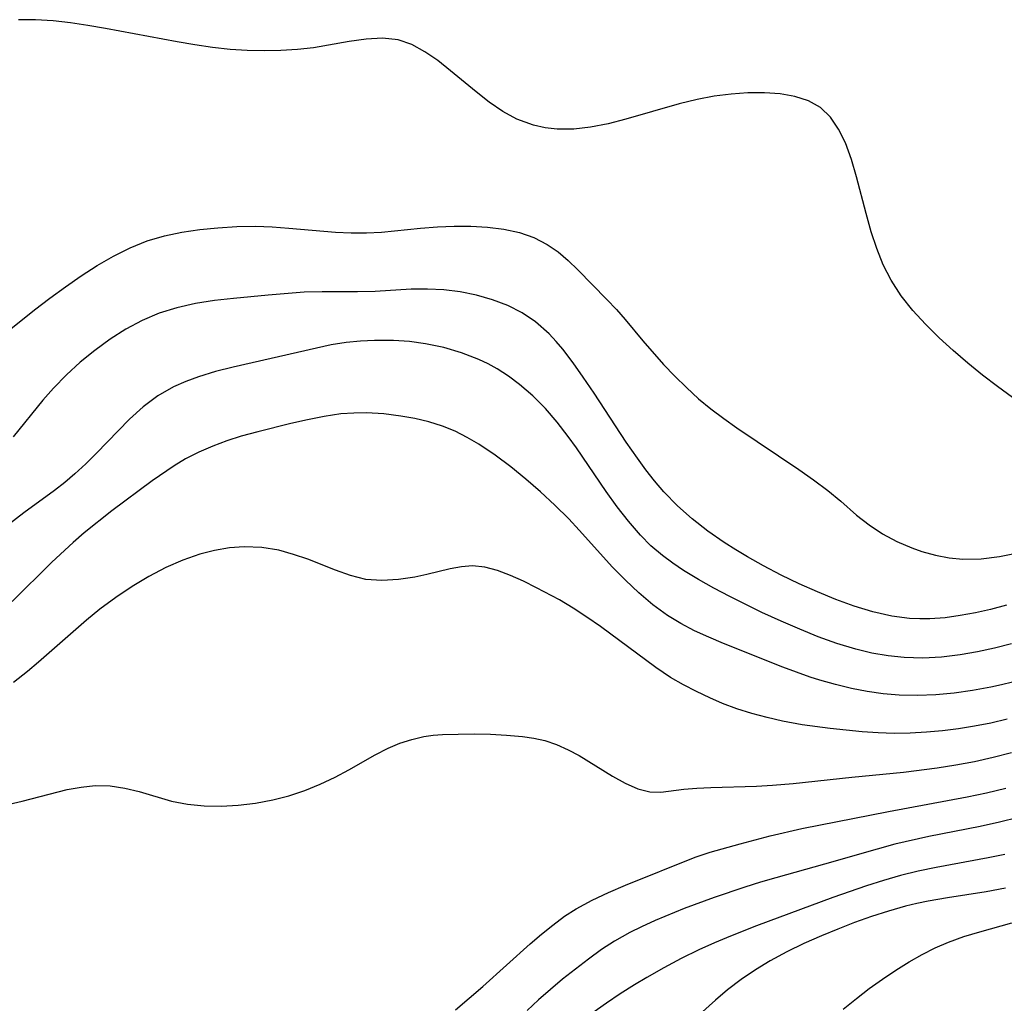
# Model space of a CAD drawing. Extents: x 1597504 to 1605706, y 2805615 to 2813817.
# Drawn here: x 1599710 to 1599807, y 2806990 to 2807087 of the extents above; entities that cross this region are included whole.
import ezdxf

# ---------------------------------------------------------------- set-up
doc = ezdxf.new("R2010")
doc.units = 0

msp = doc.modelspace()

# ---------------------------------------------------------------- linework, layer by layer
at = {"layer": 'WIL_032_Contours', "color": 0}
for points in [[(1599807.74, 2807049.53, 138), (1599806.24, 2807050.59, 138), (1599804.76, 2807051.72, 138), (1599803.3, 2807052.91, 138), (1599801.86, 2807054.15, 138), (1599800.47, 2807055.42, 138), (1599799.14, 2807056.74, 138), (1599797.89, 2807058.11, 138), (1599796.74, 2807059.55, 138), (1599795.74, 2807061.08, 138), (1599794.97, 2807062.61, 138), (1599794.32, 2807064.21, 138), (1599793.78, 2807065.86, 138), (1599793.27, 2807067.68, 138), (1599792.34, 2807071.29, 138), (1599791.83, 2807073.01, 138), (1599791.23, 2807074.64, 138), (1599790.56, 2807076, 138), (1599789.75, 2807077.18, 138), (1599788.76, 2807078.13, 138), (1599787.58, 2807078.8, 138), (1599786.24, 2807079.23, 138), (1599784.78, 2807079.49, 138), (1599783.23, 2807079.59, 138), (1599781.61, 2807079.58, 138), (1599779.96, 2807079.46, 138), (1599778.28, 2807079.24, 138), (1599776.59, 2807078.93, 138), (1599774.82, 2807078.5, 138), (1599769.55, 2807076.97, 138), (1599767.81, 2807076.52, 138), (1599766.08, 2807076.18, 138), (1599764.41, 2807075.99, 138), (1599762.77, 2807075.99, 138), (1599761.58, 2807076.13, 138), (1599760.43, 2807076.4, 138), (1599758.81, 2807076.99, 138), (1599757.41, 2807077.75, 138), (1599756.06, 2807078.67, 138), (1599754.77, 2807079.68, 138), (1599752.25, 2807081.77, 138), (1599750.99, 2807082.76, 138), (1599749.72, 2807083.64, 138), (1599748.42, 2807084.34, 138), (1599747.07, 2807084.81, 138), (1599745.52, 2807084.98, 138), (1599743.91, 2807084.89, 138), (1599742.24, 2807084.64, 138), (1599738.74, 2807084.04, 138), (1599737.13, 2807083.86, 138), (1599735.5, 2807083.75, 138), (1599733.84, 2807083.72, 138), (1599732.17, 2807083.75, 138), (1599730.49, 2807083.86, 138), (1599728.75, 2807084.06, 138), (1599727.01, 2807084.31, 138), (1599725.27, 2807084.61, 138), (1599718.19, 2807085.94, 138), (1599716.45, 2807086.24, 138), (1599714.73, 2807086.5, 138), (1599713.04, 2807086.69, 138), (1599711.29, 2807086.8, 138), (1599709.6, 2807086.78, 138)], [(1599708.18, 2807055.78, 136), (1599711.18, 2807058.16, 136), (1599712.7, 2807059.31, 136), (1599714.24, 2807060.43, 136), (1599715.8, 2807061.51, 136), (1599717.38, 2807062.53, 136), (1599718.99, 2807063.47, 136), (1599720.63, 2807064.3, 136), (1599722.32, 2807064.98, 136), (1599724.01, 2807065.47, 136), (1599725.73, 2807065.83, 136), (1599727.49, 2807066.08, 136), (1599729.27, 2807066.26, 136), (1599731.14, 2807066.38, 136), (1599733.01, 2807066.42, 136), (1599734.65, 2807066.36, 136), (1599736.29, 2807066.24, 136), (1599740.9, 2807065.84, 136), (1599742.43, 2807065.77, 136), (1599743.95, 2807065.76, 136), (1599745.44, 2807065.83, 136), (1599749.29, 2807066.23, 136), (1599750.95, 2807066.35, 136), (1599752.62, 2807066.42, 136), (1599754.27, 2807066.41, 136), (1599755.91, 2807066.33, 136), (1599757.51, 2807066.14, 136), (1599759.05, 2807065.8, 136), (1599760.47, 2807065.31, 136), (1599761.8, 2807064.63, 136), (1599762.87, 2807063.89, 136), (1599763.87, 2807063.04, 136), (1599764.83, 2807062.11, 136), (1599767.69, 2807059.2, 136), (1599768.62, 2807058.21, 136), (1599769.5, 2807057.2, 136), (1599771.23, 2807055.1, 136), (1599773.29, 2807052.77, 136), (1599774.38, 2807051.61, 136), (1599775.53, 2807050.49, 136), (1599776.73, 2807049.4, 136), (1599777.95, 2807048.4, 136), (1599779.22, 2807047.45, 136), (1599780.52, 2807046.53, 136), (1599786.63, 2807042.41, 136), (1599788.09, 2807041.38, 136), (1599789.48, 2807040.34, 136), (1599790.78, 2807039.28, 136), (1599792.34, 2807037.91, 136), (1599793.57, 2807036.95, 136), (1599794.9, 2807036.08, 136), (1599796.31, 2807035.31, 136), (1599797.78, 2807034.67, 136), (1599798.79, 2807034.33, 136), (1599800.11, 2807033.96, 136), (1599801.46, 2807033.7, 136), (1599802.83, 2807033.57, 136), (1599804.62, 2807033.6, 136), (1599806.43, 2807033.82, 136), (1599808.25, 2807034.19, 136)], [(1599807.13, 2807029.04, 134), (1599805.56, 2807028.61, 134), (1599804.07, 2807028.26, 134), (1599802.57, 2807027.99, 134), (1599801.07, 2807027.78, 134), (1599799.58, 2807027.68, 134), (1599798.57, 2807027.66, 134), (1599797.56, 2807027.71, 134), (1599795.81, 2807027.93, 134), (1599793.95, 2807028.35, 134), (1599792.11, 2807028.92, 134), (1599790.28, 2807029.59, 134), (1599788.47, 2807030.34, 134), (1599786.68, 2807031.14, 134), (1599784.9, 2807032, 134), (1599783.15, 2807032.91, 134), (1599781.57, 2807033.78, 134), (1599780.41, 2807034.48, 134), (1599779.26, 2807035.2, 134), (1599777.66, 2807036.33, 134), (1599776.12, 2807037.53, 134), (1599774.66, 2807038.83, 134), (1599773.3, 2807040.21, 134), (1599772.39, 2807041.28, 134), (1599771.52, 2807042.38, 134), (1599770.7, 2807043.52, 134), (1599769.6, 2807045.11, 134), (1599766.42, 2807049.95, 134), (1599765.35, 2807051.54, 134), (1599764.36, 2807052.94, 134), (1599763.33, 2807054.28, 134), (1599762.67, 2807055.06, 134), (1599761.99, 2807055.79, 134), (1599760.65, 2807056.99, 134), (1599759.33, 2807057.87, 134), (1599757.9, 2807058.58, 134), (1599756.39, 2807059.16, 134), (1599754.82, 2807059.61, 134), (1599753.21, 2807059.94, 134), (1599751.58, 2807060.14, 134), (1599749.97, 2807060.22, 134), (1599748.35, 2807060.2, 134), (1599744.8, 2807059.99, 134), (1599743.07, 2807059.95, 134), (1599739.57, 2807059.95, 134), (1599737.81, 2807059.9, 134), (1599734.26, 2807059.63, 134), (1599730.83, 2807059.3, 134), (1599728.94, 2807059.08, 134), (1599727.08, 2807058.78, 134), (1599725.25, 2807058.38, 134), (1599723.48, 2807057.84, 134), (1599721.8, 2807057.12, 134), (1599720.19, 2807056.25, 134), (1599718.64, 2807055.26, 134), (1599717.14, 2807054.17, 134), (1599715.7, 2807053, 134), (1599714.33, 2807051.76, 134), (1599713.05, 2807050.44, 134), (1599712.02, 2807049.25, 134), (1599709.07, 2807045.62, 134)], [(1599807.62, 2807025.21, 132), (1599805.95, 2807024.77, 132), (1599804.26, 2807024.41, 132), (1599802.57, 2807024.11, 132), (1599800.72, 2807023.9, 132), (1599798.88, 2807023.81, 132), (1599797.04, 2807023.85, 132), (1599795.44, 2807024.02, 132), (1599793.85, 2807024.3, 132), (1599792.27, 2807024.67, 132), (1599790.4, 2807025.24, 132), (1599788.55, 2807025.9, 132), (1599786.72, 2807026.64, 132), (1599784.9, 2807027.43, 132), (1599782.99, 2807028.31, 132), (1599779.81, 2807029.88, 132), (1599778.25, 2807030.7, 132), (1599776.73, 2807031.56, 132), (1599775.25, 2807032.46, 132), (1599774.18, 2807033.16, 132), (1599773.16, 2807033.92, 132), (1599772.04, 2807034.89, 132), (1599771, 2807035.94, 132), (1599769.81, 2807037.3, 132), (1599768.7, 2807038.74, 132), (1599767.63, 2807040.23, 132), (1599764.68, 2807044.54, 132), (1599763.86, 2807045.68, 132), (1599762.78, 2807047.08, 132), (1599761.63, 2807048.42, 132), (1599760.39, 2807049.67, 132), (1599759.07, 2807050.81, 132), (1599757.98, 2807051.62, 132), (1599756.84, 2807052.35, 132), (1599755.96, 2807052.84, 132), (1599755.04, 2807053.28, 132), (1599753.34, 2807053.94, 132), (1599751.58, 2807054.45, 132), (1599749.78, 2807054.82, 132), (1599748.2, 2807055.03, 132), (1599746.61, 2807055.13, 132), (1599744.75, 2807055.13, 132), (1599743.35, 2807055.07, 132), (1599741.96, 2807054.93, 132), (1599740.48, 2807054.7, 132), (1599739.02, 2807054.4, 132), (1599730.79, 2807052.51, 132), (1599729.06, 2807052.07, 132), (1599727.37, 2807051.56, 132), (1599726.12, 2807051.11, 132), (1599724.92, 2807050.58, 132), (1599723.36, 2807049.68, 132), (1599721.9, 2807048.6, 132), (1599720.57, 2807047.39, 132), (1599717.27, 2807044, 132), (1599716.24, 2807042.97, 132), (1599715.17, 2807041.98, 132), (1599714.18, 2807041.14, 132), (1599713.16, 2807040.34, 132), (1599710.13, 2807038.15, 132), (1599708.69, 2807037.02, 132)], [(1599807.71, 2807021.44, 130), (1599806.65, 2807021.17, 130), (1599805.59, 2807020.93, 130), (1599803.79, 2807020.59, 130), (1599801.98, 2807020.34, 130), (1599800.16, 2807020.17, 130), (1599798.35, 2807020.1, 130), (1599796.54, 2807020.14, 130), (1599794.95, 2807020.28, 130), (1599793.38, 2807020.51, 130), (1599791.82, 2807020.81, 130), (1599790.26, 2807021.18, 130), (1599788.72, 2807021.61, 130), (1599787.76, 2807021.92, 130), (1599785.04, 2807022.89, 130), (1599779.2, 2807025.23, 130), (1599777.76, 2807025.85, 130), (1599776.35, 2807026.5, 130), (1599774.98, 2807027.22, 130), (1599773.66, 2807028.01, 130), (1599772.22, 2807029.06, 130), (1599770.84, 2807030.23, 130), (1599769.52, 2807031.48, 130), (1599768.25, 2807032.79, 130), (1599764.96, 2807036.41, 130), (1599763.92, 2807037.53, 130), (1599762.56, 2807038.9, 130), (1599761.14, 2807040.2, 130), (1599759.68, 2807041.46, 130), (1599758.2, 2807042.67, 130), (1599756.65, 2807043.83, 130), (1599755.06, 2807044.9, 130), (1599753.89, 2807045.58, 130), (1599752.7, 2807046.18, 130), (1599751.47, 2807046.68, 130), (1599750.12, 2807047.11, 130), (1599748.74, 2807047.44, 130), (1599747.33, 2807047.69, 130), (1599745.66, 2807047.9, 130), (1599743.97, 2807048, 130), (1599742.69, 2807047.98, 130), (1599741.42, 2807047.89, 130), (1599739.77, 2807047.65, 130), (1599738.12, 2807047.32, 130), (1599736.48, 2807046.95, 130), (1599733.22, 2807046.14, 130), (1599731.6, 2807045.69, 130), (1599730.18, 2807045.23, 130), (1599728.78, 2807044.71, 130), (1599727.42, 2807044.13, 130), (1599726.1, 2807043.46, 130), (1599724.98, 2807042.79, 130), (1599722.8, 2807041.29, 130), (1599718.81, 2807038.32, 130), (1599716.07, 2807036.16, 130), (1599714.99, 2807035.22, 130), (1599712.9, 2807033.27, 130), (1599708.98, 2807029.37, 130)], [(1599807.2, 2807017.77, 128), (1599805.6, 2807017.39, 128), (1599803.99, 2807017.08, 128), (1599802.4, 2807016.82, 128), (1599800.81, 2807016.62, 128), (1599799.22, 2807016.48, 128), (1599797.62, 2807016.39, 128), (1599796.03, 2807016.37, 128), (1599794.45, 2807016.42, 128), (1599792.87, 2807016.54, 128), (1599789.74, 2807016.85, 128), (1599786.97, 2807017.2, 128), (1599785.03, 2807017.58, 128), (1599783.51, 2807017.93, 128), (1599782, 2807018.33, 128), (1599780.52, 2807018.79, 128), (1599779.09, 2807019.33, 128), (1599777.85, 2807019.88, 128), (1599776.54, 2807020.5, 128), (1599775.25, 2807021.17, 128), (1599773.98, 2807021.9, 128), (1599772.52, 2807022.88, 128), (1599767.04, 2807026.92, 128), (1599765.71, 2807027.84, 128), (1599764.37, 2807028.72, 128), (1599763.02, 2807029.54, 128), (1599760.75, 2807030.74, 128), (1599759.45, 2807031.38, 128), (1599758.16, 2807031.96, 128), (1599756.9, 2807032.43, 128), (1599755.65, 2807032.76, 128), (1599754.43, 2807032.89, 128), (1599753.33, 2807032.81, 128), (1599752.22, 2807032.6, 128), (1599749.92, 2807032.05, 128), (1599748.72, 2807031.8, 128), (1599747.1, 2807031.55, 128), (1599745.48, 2807031.45, 128), (1599743.88, 2807031.57, 128), (1599742.39, 2807031.94, 128), (1599740.91, 2807032.47, 128), (1599738.16, 2807033.55, 128), (1599736.74, 2807034.04, 128), (1599735.29, 2807034.44, 128), (1599733.61, 2807034.7, 128), (1599731.89, 2807034.77, 128), (1599730.42, 2807034.67, 128), (1599728.95, 2807034.43, 128), (1599727.5, 2807034.06, 128), (1599725.81, 2807033.46, 128), (1599724.15, 2807032.73, 128), (1599722.46, 2807031.85, 128), (1599720.81, 2807030.86, 128), (1599719.2, 2807029.79, 128), (1599717.64, 2807028.64, 128), (1599716.32, 2807027.56, 128), (1599711.59, 2807023.4, 128), (1599710.49, 2807022.47, 128), (1599709.12, 2807021.4, 128)], [(1599706.68, 2807008.92, 126), (1599709.96, 2807009.69, 126), (1599714.4, 2807010.82, 126), (1599715.8, 2807011.08, 126), (1599717.18, 2807011.22, 126), (1599718.65, 2807011.18, 126), (1599720.09, 2807010.97, 126), (1599721.51, 2807010.64, 126), (1599724.72, 2807009.67, 126), (1599726.29, 2807009.37, 126), (1599727.92, 2807009.22, 126), (1599729.6, 2807009.19, 126), (1599731.3, 2807009.28, 126), (1599733.01, 2807009.48, 126), (1599734.71, 2807009.8, 126), (1599736.3, 2807010.22, 126), (1599737.86, 2807010.74, 126), (1599739.38, 2807011.36, 126), (1599740.87, 2807012.06, 126), (1599742.2, 2807012.77, 126), (1599744.8, 2807014.24, 126), (1599746.1, 2807014.9, 126), (1599747.26, 2807015.39, 126), (1599748.42, 2807015.78, 126), (1599749.6, 2807016.05, 126), (1599750.53, 2807016.18, 126), (1599751.47, 2807016.25, 126), (1599753.02, 2807016.31, 126), (1599754.6, 2807016.33, 126), (1599756.2, 2807016.3, 126), (1599757.79, 2807016.21, 126), (1599759.35, 2807016.06, 126), (1599760.47, 2807015.9, 126), (1599761.56, 2807015.66, 126), (1599762.72, 2807015.26, 126), (1599763.86, 2807014.76, 126), (1599764.95, 2807014.18, 126), (1599768.24, 2807012.16, 126), (1599769.5, 2807011.45, 126), (1599770.73, 2807010.91, 126), (1599771.93, 2807010.6, 126), (1599773.01, 2807010.57, 126), (1599775.29, 2807010.86, 126), (1599776.58, 2807010.97, 126), (1599777.96, 2807011.04, 126), (1599782.47, 2807011.17, 126), (1599784.04, 2807011.25, 126), (1599786.09, 2807011.43, 126), (1599791.85, 2807012.05, 126), (1599796.96, 2807012.55, 126), (1599800.28, 2807012.98, 126), (1599802.14, 2807013.27, 126), (1599803.99, 2807013.61, 126), (1599805.82, 2807014.01, 126), (1599807.64, 2807014.47, 126)], [(1599752.75, 2806989.08, 124), (1599755.44, 2806991.38, 124), (1599760.12, 2806995.59, 124), (1599761.22, 2806996.55, 124), (1599762.34, 2806997.46, 124), (1599763.5, 2806998.32, 124), (1599764.64, 2806999.06, 124), (1599766.22, 2806999.92, 124), (1599767.85, 2807000.68, 124), (1599769.51, 2807001.38, 124), (1599776.41, 2807004.17, 124), (1599777.88, 2807004.65, 124), (1599780.85, 2807005.48, 124), (1599783.82, 2807006.27, 124), (1599786.92, 2807006.98, 124), (1599795.5, 2807008.67, 124), (1599803.24, 2807010.12, 124), (1599805.16, 2807010.52, 124), (1599807.06, 2807010.98, 124)], [(1599808.31, 2807008.08, 122), (1599806.43, 2807007.6, 122), (1599804.52, 2807007.19, 122), (1599799.47, 2807006.19, 122), (1599796.12, 2807005.43, 122), (1599794.37, 2807004.96, 122), (1599789.17, 2807003.45, 122), (1599784.37, 2807002.13, 122), (1599782.84, 2807001.68, 122), (1599781.31, 2807001.2, 122), (1599778.27, 2807000.18, 122), (1599775.31, 2806999.1, 122), (1599772.46, 2806997.92, 122), (1599771.09, 2806997.29, 122), (1599769.95, 2806996.73, 122), (1599768.44, 2806995.87, 122), (1599767.17, 2806995.04, 122), (1599765.86, 2806994.1, 122), (1599763.31, 2806992.11, 122), (1599760.93, 2806990.07, 122), (1599759.8, 2806989.01, 122)], [(1599806.97, 2807004.43, 120), (1599805.32, 2807004.09, 120), (1599800.19, 2807003.15, 120), (1599798.42, 2807002.77, 120), (1599796.67, 2807002.34, 120), (1599794.99, 2807001.86, 120), (1599793.32, 2807001.33, 120), (1599790, 2807000.16, 120), (1599782.46, 2806997.37, 120), (1599779.88, 2806996.36, 120), (1599778.32, 2806995.7, 120), (1599776.77, 2806995.01, 120), (1599775.03, 2806994.15, 120), (1599773.31, 2806993.24, 120), (1599771.62, 2806992.28, 120), (1599770.4, 2806991.56, 120), (1599769.01, 2806990.68, 120), (1599767.64, 2806989.76, 120), (1599765.09, 2806987.95, 120)], [(1599807.03, 2807001.11, 118), (1599805.14, 2807000.75, 118), (1599801.31, 2807000.14, 118), (1599799.39, 2806999.8, 118), (1599798.28, 2806999.57, 118), (1599797.17, 2806999.31, 118), (1599795.48, 2806998.83, 118), (1599793.8, 2806998.29, 118), (1599792.14, 2806997.7, 118), (1599790.49, 2806997.06, 118), (1599788.86, 2806996.38, 118), (1599787.14, 2806995.62, 118), (1599785.44, 2806994.81, 118), (1599783.8, 2806993.92, 118), (1599782.34, 2806993.04, 118), (1599780.93, 2806992.09, 118), (1599779.59, 2806991.06, 118), (1599778.4, 2806990.05, 118), (1599774.93, 2806986.93, 118)], [(1599791.01, 2806989.14, 116), (1599792.32, 2806990.22, 116), (1599793.58, 2806991.19, 116), (1599794.88, 2806992.11, 116), (1599796.2, 2806992.99, 116), (1599797.54, 2806993.82, 116), (1599798.8, 2806994.54, 116), (1599800.09, 2806995.2, 116), (1599801.4, 2806995.78, 116), (1599802.93, 2806996.33, 116), (1599804.49, 2806996.8, 116), (1599807.66, 2806997.67, 116)]]:
    msp.add_polyline3d(points, dxfattribs=at)

doc.saveas('drawing.dxf')
